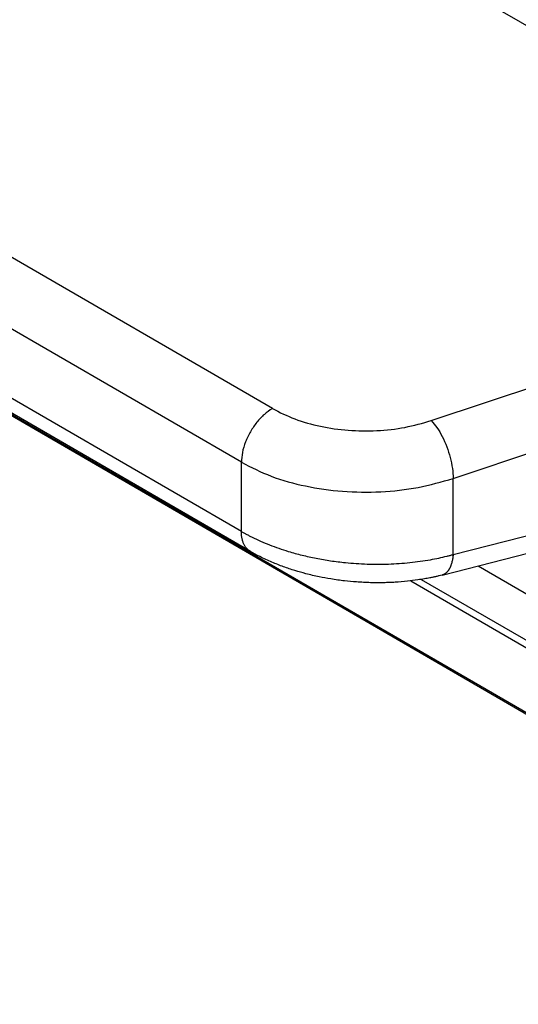
# Model space of a CAD drawing. Units: millimetres. Extents: x 316 to 613, y -231 to -21.
# Drawn here: x 339 to 342, y -202 to -196 of the extents above; entities that cross this region are included whole.
import ezdxf

# ---------------------------------------------------------------- set-up
doc = ezdxf.new("R2010")
doc.units = ezdxf.units.MM

msp = doc.modelspace()

# ---------------------------------------------------------------- linework, layer by layer
at = {"color": 2, "linetype": 'Continuous'}
for p, q in [((345.2013, -197.5266), (331.9765, -189.8724)), ((340.3773, -198.3565), (330.5426, -192.6644)), ((340.1652, -198.7239), (330.3305, -193.0318)), ((340.1652, -199.1962), (330.3305, -193.5041)), ((340.2271, -199.3331), (330.3923, -193.641)), ((345.5363, -202.4269), (333.0204, -195.1831)), ((333.052, -195.1891), (345.5259, -202.4086)), ((341.4637, -198.4393), (343.6226, -197.7179)), ((341.6137, -198.8343), (343.877, -198.078)), ((341.6137, -199.3542), (344.2615, -198.6801)), ((340.1652, -199.1962), (340.1652, -198.7239)), ((341.5377, -199.4945), (344.1658, -198.8255)), ((341.6137, -199.3542), (341.6137, -198.8343)), ((341.7838, -199.4319), (343.2922, -200.3049)), ((341.3951, -199.524), (345.1922, -201.7217)), ((341.3247, -199.5338), (345.2232, -201.7901))]:
    msp.add_line(p, q, dxfattribs=at)
for points, knots in [([(340.3773, -198.3565), (340.3585, -198.3692), (340.319, -198.3958), (340.2691, -198.4505), (340.2256, -198.5139), (340.1925, -198.5833), (340.17, -198.6538), (340.1668, -198.7013), (340.1652, -198.7239)], [0, 0, 0, 0, 0.0679962, 0.1424217, 0.2203033, 0.2981598, 0.3725132, 0.4404018, 0.4404018, 0.4404018, 0.4404018]), ([(340.3773, -198.3565), (340.4276, -198.3819), (340.5323, -198.4348), (340.7084, -198.482), (340.8971, -198.509), (341.0914, -198.5108), (341.2828, -198.4909), (341.4043, -198.4562), (341.4637, -198.4393)], [0, 0, 0, 0, 0.16851, 0.35128, 0.543524, 0.739453, 0.932918, 1.118008, 1.118008, 1.118008, 1.118008]), ([(341.4637, -198.4393), (341.4772, -198.4546), (341.5062, -198.4878), (341.5407, -198.5485), (341.5714, -198.6173), (341.5945, -198.6906), (341.6103, -198.7633), (341.6126, -198.8114), (341.6137, -198.8343)], [0, 0, 0, 0, 0.0611574, 0.1318262, 0.2084298, 0.286712, 0.3622395, 0.430873, 0.430873, 0.430873, 0.430873]), ([(340.1652, -198.7239), (340.2322, -198.7578), (340.3719, -198.8283), (340.6066, -198.8913), (340.8583, -198.9272), (341.1174, -198.9297), (341.3724, -198.9031), (341.5345, -198.8569), (341.6137, -198.8343)], [0, 0, 0, 0, 0.22468, 0.468373, 0.724699, 0.985938, 1.24389, 1.490677, 1.490677, 1.490677, 1.490677]), ([(340.1652, -199.1962), (340.1707, -199.1994), (340.1818, -199.2057), (340.1995, -199.2154), (340.2185, -199.2254), (340.251, -199.2419), (340.2972, -199.2634), (340.3579, -199.2886), (340.4211, -199.3118), (340.4952, -199.3357), (340.5804, -199.3591), (340.6771, -199.3805), (340.7761, -199.3974), (340.8922, -199.4117), (341.0246, -199.4205), (341.1719, -199.4204), (341.3168, -199.4106), (341.4312, -199.3947), (341.5156, -199.3783), (341.5603, -199.368), (341.5929, -199.3598), (341.6068, -199.3561), (341.6137, -199.3542)], [0, 0, 0, 0, 0.01902, 0.038231, 0.060727, 0.083476, 0.147564, 0.213329, 0.280697, 0.349586, 0.446688, 0.545798, 0.646421, 0.748063, 0.896377, 1.044146, 1.189762, 1.331738, 1.390238, 1.447688, 1.469402, 1.490953, 1.490953, 1.490953, 1.490953]), ([(340.2271, -199.3331), (340.2258, -199.3323), (340.2232, -199.3308), (340.2196, -199.3283), (340.216, -199.3257), (340.2125, -199.3229), (340.2091, -199.3199), (340.2059, -199.3168), (340.2028, -199.3135), (340.1987, -199.3089), (340.194, -199.3028), (340.1888, -199.295), (340.1842, -199.2866), (340.18, -199.2778), (340.1764, -199.2686), (340.1733, -199.259), (340.1708, -199.249), (340.1687, -199.2388), (340.1671, -199.2284), (340.166, -199.2178), (340.1653, -199.207), (340.1652, -199.1998), (340.1652, -199.1962)], [0, 0, 0, 0, 0.0044301, 0.0088669, 0.0133147, 0.0177779, 0.0222605, 0.0267664, 0.0312993, 0.0358625, 0.0450901, 0.0544719, 0.0640224, 0.0737502, 0.0836581, 0.093743, 0.1039971, 0.1144081, 0.1249598, 0.1356337, 0.1464084, 0.1572615, 0.1572615, 0.1572615, 0.1572615]), ([(341.5377, -199.4945), (341.5313, -199.4961), (341.518, -199.4995), (341.4974, -199.5043), (341.476, -199.509), (341.4493, -199.5144), (341.4148, -199.5208), (341.3637, -199.529), (341.2971, -199.5374), (341.2328, -199.5428), (341.1784, -199.5455), (341.1365, -199.5468), (341.0929, -199.5471), (341.0308, -199.5462), (340.9573, -199.5426), (340.8668, -199.5341), (340.7818, -199.5223), (340.6935, -199.506), (340.6116, -199.487), (340.5303, -199.464), (340.4525, -199.438), (340.3723, -199.4064), (340.2966, -199.3717), (340.2486, -199.3451), (340.2271, -199.3331)], [0, 0, 0, 0, 0.019822, 0.041211, 0.063332, 0.085529, 0.123127, 0.168654, 0.240746, 0.324292, 0.36231, 0.403986, 0.450065, 0.493067, 0.590439, 0.670698, 0.765714, 0.84769, 0.939944, 1.018025, 1.100926, 1.185953, 1.276563, 1.350526, 1.350526, 1.350526, 1.350526]), ([(341.6137, -199.3542), (341.6133, -199.3585), (341.6125, -199.367), (341.6107, -199.3796), (341.6085, -199.3919), (341.6058, -199.4039), (341.6026, -199.4154), (341.5996, -199.4247), (341.5969, -199.4319), (341.5947, -199.4371), (341.5925, -199.4421), (341.5901, -199.4469), (341.5876, -199.4515), (341.585, -199.456), (341.5823, -199.4603), (341.5794, -199.4643), (341.5765, -199.4682), (341.5734, -199.4718), (341.5703, -199.4752), (341.567, -199.4783), (341.5636, -199.4812), (341.5602, -199.4839), (341.5566, -199.4863), (341.553, -199.4885), (341.5493, -199.4904), (341.5455, -199.4921), (341.5417, -199.4935), (341.539, -199.4942), (341.5377, -199.4945)], [0, 0, 0, 0, 0.0128764, 0.0256114, 0.0381527, 0.0504488, 0.0624504, 0.074112, 0.0798034, 0.0853956, 0.090885, 0.0962688, 0.1015446, 0.106711, 0.1117676, 0.1167147, 0.121554, 0.1262879, 0.1309202, 0.1354559, 0.139901, 0.1442627, 0.1485495, 0.1527707, 0.1569367, 0.1610585, 0.1651477, 0.1692163, 0.1692163, 0.1692163, 0.1692163]), ([(341.5377, -199.4945), (341.5377, -199.4945), (341.5377, -199.4945), (341.5377, -199.4945), (341.5377, -199.4945)], [0, 0, 0, 0, 0.00000424199, 0.000008483972, 0.000008483972, 0.000008483972, 0.000008483972])]:
    msp.add_open_spline(points, degree=3, knots=knots, dxfattribs=at)

doc.saveas('drawing.dxf')
